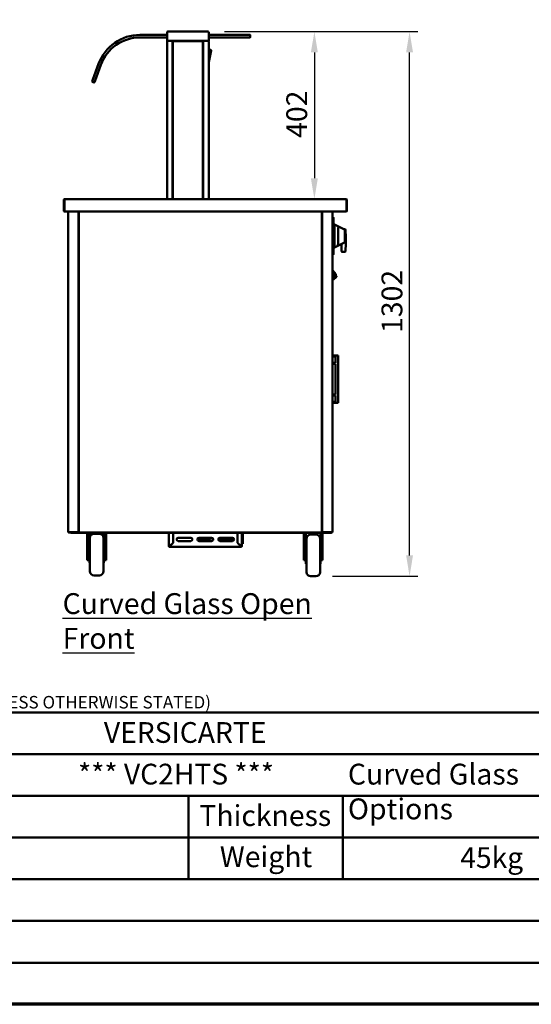
# Model space of a CAD drawing. Units: millimetres. Extents: x 65 to 5840, y 100 to 4100.
# Drawn here: x 1294 to 2523, y 100 to 2463 of the extents above; entities that cross this region are included whole.
import ezdxf
from ezdxf.enums import TextEntityAlignment as Align

# ---------------------------------------------------------------- set-up
doc = ezdxf.new("R2010")
doc.units = ezdxf.units.MM
doc.header["$LTSCALE"] = 20
for name, color, linetype, lineweight in [('Border (ISO)', 7, 'Continuous', 70), ('Dimension (ISO)', 7, 'Continuous', 25), ('Symbol (ISO)', 7, 'Continuous', 25), ('Title (ISO)', 7, 'Continuous', 50), ('Visible (ISO)', 7, 'Continuous', 50)]:
    doc.layers.add(name, color=color, linetype=linetype, lineweight=lineweight)
doc.styles.add('Note Text (ISO)', font='tahoma.ttf')
doc.styles.add('Text Style101', font='tahomabd.ttf')
doc.styles.add('Text Style102', font='tahomabd.ttf')
doc.styles.add('Text Style49', font='tahoma.ttf')
doc.dimstyles.new('Default (ISO)', dxfattribs={"dimscale": 20, "dimtxt": 2.5, "dimasz": 2.5, "dimexe": 1, "dimexo": 2, "dimgap": 0.762, "dimtad": 1, "dimtoh": 1, "dimdec": 1, "dimrnd": 1e-08, "dimzin": 0, "dimdsep": 46, "dimtxsty": 'Note Text (ISO)', "dimcen": 0.09, "dimdle": 10, "dimclrd": 256, "dimclre": 256, "dimclrt": 256, "dimadec": 1, "dimazin": 0, "dimtfac": 1.40208, "dimtmove": 0, "dimatfit": 3, "dimfxl": 1, "dimtolj": 1, "dimtzin": 0, "dimlwd": -1, "dimlwe": -1, "dimarcsym": 0})

# ---------------------------------------------------------------- blocks, each defined once
blk = doc.blocks.new('Borders Default Border')
at = {"layer": 'Border (ISO)', "flags": 128}
blk.add_lwpolyline([(5, 5), (5, 205), (292, 205), (292, 5), (5, 5)], dxfattribs=at)
blk = doc.blocks.new('Title Blocks Moffat2018')
at = {"layer": 'Title (ISO)'}
for p, q in [((113.3, 117.13), (318.3, 117.13)), ((113.3, 112.13), (258.3, 112.13)), ((117.05, 107.13), (248.3, 107.13)), ((193.3, 107.13), (193.3, 97.13)), ((211.84, 97.13), (211.84, 107.13)), ((113.3, 102.13), (318.3, 102.13)), ((113.3, 97.13), (258.3, 97.13)), ((113.3, 92.13), (258.3, 92.13)), ((113.3, 87.13), (318.3, 87.13)), ((113.3, 82.13), (318.3, 82.13))]:
    blk.add_line(p, q, dxfattribs=at)
at = {"layer": 'Title (ISO)', "attachment_point": 2, "style": 'Note Text (ISO)'}
for s, insert, char_height, width in [('\\fTahoma|b0|i0;\\H1.5000;ALL SHEET METAL DIMENSIONS ARE I/S (INSIDE SIZES) (UNLESS OTHERWISE STATED)', (155.41, 119.13), 1.5, 200), ('\\fTahoma|b0|i0;Thickness', (202.51, 106.03), 2.5, 31.6617), ('\\fTahoma|b0|i0;Weight', (202.6, 101.09), 2.5, 31.6617), ('\\fTahoma|b0|i0;\\H2.4855;45kg', (229.71, 100.98), 2.4855, 20.0252)]:
    blk.add_mtext(s, dxfattribs=dict(at, insert=insert, char_height=char_height, width=width))
at = {"layer": 'Title (ISO)'}
for tag, p, height, style in [('PROJECT_001', (183.13, 113.5), 2.49, 'Text Style49'), ('Product_No_001', (284.66, 113.7), 2.49, 'Text Style49'), ('TITLE_001', (180.02, 108.51), 2.49, 'Text Style49'), ('REVISION_NUMBER_001', (388.82, 89.63), 5, 'Text Style102'), ('CREATION_DATE_001', (350.56, 88.61), 2.49, 'Text Style49'), ('Sheet_Size_001', (393.06, 83.39), 2.5, 'Text Style101')]:
    blk.add_attdef(tag, p, '', height=height, dxfattribs=dict(at, style=style))
at = {"layer": 'Title (ISO)', "style": 'Text Style49'}
for tag, p in [('SMStyle', (165.89, 106.04)), ('Thickness', (230.11, 106.04)), ('Legacy', (165.89, 101.04)), ('Quote', (288.25, 100.87))]:
    blk.add_attdef(tag, text='', height=2.49, dxfattribs=at).set_placement(p, align=Align.TOP_CENTER)
for tag, p, rotation in [('SO_001', (279.72, 93.33), 359.9934), ('Initial_View_Scale_001', (344.21, 83.39), 0.0058)]:
    blk.add_attdef(tag, p, '', height=2.49, rotation=rotation, dxfattribs=at)
blk = doc.blocks.new('*D14')
at = {"layer": 'Defpoints', "color": 0, "transparency": 16777216}
for p in [(1746.3, 2434.1), (2002.2, 2032.1), (2078, 2032.1)]:
    blk.add_point(p, dxfattribs=at)
at = {"layer": 'Dimension (ISO)', "transparency": 16777216}
for p, q in [((1786.3, 2434.1), (2022.2, 2434.1)), ((2002.2, 2384.1), (2002.2, 2082.1))]:
    blk.add_line(p, q, dxfattribs=at)
for points in [[(1993.8, 2384.1), (2010.5, 2384.1), (2002.2, 2434.1)], [(1993.8, 2082.1), (2010.5, 2082.1), (2002.2, 2032.1)]]:
    blk.add_solid(points, dxfattribs=at)
at = {"layer": 'Dimension (ISO)', "transparency": 16777216, "insert": (1934.8, 2179), "char_height": 50, "attachment_point": 1, "rotation": 90, "style": 'Note Text (ISO)'}
blk.add_mtext('\\A1;402', dxfattribs=at)
blk = doc.blocks.new('*D15')
at = {"layer": 'Defpoints', "color": 0, "transparency": 16777216}
for p in [(1746.3, 2434.1), (2230.8, 2434.1), (2005.7, 1127.2)]:
    blk.add_point(p, dxfattribs=at)
at = {"layer": 'Dimension (ISO)', "transparency": 16777216}
for p, q in [((1786.3, 2434.1), (2250.8, 2434.1)), ((2230.8, 1177.2), (2230.8, 2384.1)), ((2045.7, 1127.2), (2250.8, 1127.2))]:
    blk.add_line(p, q, dxfattribs=at)
for points in [[(2222.5, 2384.1), (2239.1, 2384.1), (2230.8, 2434.1)], [(2222.5, 1177.2), (2239.1, 1177.2), (2230.8, 1127.2)]]:
    blk.add_solid(points, dxfattribs=at)
at = {"layer": 'Dimension (ISO)', "transparency": 16777216, "insert": (2163.5, 1710.9), "char_height": 50, "attachment_point": 1, "rotation": 90, "style": 'Note Text (ISO)'}
blk.add_mtext('\\A1;1302', dxfattribs=at)

msp = doc.modelspace()

# ---------------------------------------------------------------- linework, layer by layer
at = {"layer": 'Visible (ISO)'}
for p, q in [((1650.3, 2434.1), (1653.3, 2434.1)), ((1743.3, 2434.1), (1653.3, 2434.1)), ((1743.3, 2434.1), (1746.3, 2434.1)), ((1648.3, 2426.1), (1583.3, 2426.1)), ((1583.3, 2420.1), (1648.3, 2420.1)), ((1648.3, 2432.1), (1648.3, 2412.1)), ((1653.3, 2412.1), (1648.3, 2412.1)), ((1648.3, 2410.4), (1648.3, 2032.1)), ((1648.3, 2410.4), (1650, 2410.4)), ((1650, 2411.4), (1650, 2412.1)), ((1650, 2411.4), (1650.1, 2411.4)), ((1653.3, 2412.1), (1743.3, 2412.1)), ((1660.9, 2411.4), (1660.9, 2412.1)), ((1660.9, 2411.4), (1677.3, 2411.4)), ((1661, 2411.3), (1661.7, 2411.3)), ((1661.7, 2411.3), (1661.7, 2032.1)), ((1662.2, 2032.9), (1662.2, 2410.2)), ((1662.9, 2410.2), (1662.2, 2410.2)), ((1663, 2410.9), (1733.7, 2410.9)), ((1663, 2410.2), (1663, 2410.9)), ((1682.3, 2411.4), (1677.3, 2411.4)), ((1682.3, 2411.4), (1687.3, 2411.4)), ((1709.3, 2411.4), (1687.3, 2411.4)), ((1709.3, 2411.4), (1714.3, 2411.4)), ((1719.3, 2411.4), (1714.3, 2411.4)), ((1719.3, 2411.4), (1735.8, 2411.4)), ((1733.7, 2410.2), (1733.7, 2410.9)), ((1733.7, 2410.2), (1734.4, 2410.2)), ((1734.4, 2410.2), (1734.4, 2032.9)), ((1734.9, 2411.3), (1734.9, 2032.1)), ((1734.9, 2411.3), (1735.6, 2411.3)), ((1735.8, 2411.4), (1735.8, 2412.1)), ((1748.3, 2412.1), (1743.3, 2412.1)), ((1746.6, 2411.4), (1746.6, 2412.1)), ((1746.6, 2411.4), (1746.6, 2411.4)), ((1746.6, 2410.4), (1748.3, 2410.4)), ((1748.3, 2412.1), (1748.3, 2432.1)), ((1843.3, 2426.1), (1748.3, 2426.1)), ((1748.3, 2420.1), (1843.3, 2420.1)), ((1748.3, 2032.1), (1748.3, 2410.4)), ((1843.3, 2426.1), (1847.8, 2426.1)), ((1847.8, 2420.1), (1843.3, 2420.1)), ((1848.3, 2420.6), (1848.3, 2425.6)), ((1748.5, 2393), (1748.3, 2393)), ((1749.5, 2363), (1749.5, 2392)), ((1749.5, 2390), (1753.3, 2390)), ((1749.5, 2365), (1754.3, 2388.8)), ((1483.7, 2356.4), (1470, 2318.8)), ((1475.7, 2316.8), (1489.4, 2354.3)), ((1734.9, 2362.5), (1734.4, 2362.5)), ((1748.5, 2362), (1748.3, 2362)), ((1468.5, 2314.6), (1470, 2318.8)), ((1475.7, 2316.8), (1474.1, 2312.5)), ((1468.8, 2313.9), (1473.5, 2312.2)), ((1662.2, 2311.3), (1661.7, 2311.3)), ((1734.4, 2311.3), (1734.9, 2311.3)), ((1402.6, 2032.1), (1402.7, 2032.1)), ((1402.6, 2032.1), (1402.6, 2032.1)), ((1402.7, 2032.1), (2078, 2032.1)), ((1662.9, 2032.9), (1662.2, 2032.9)), ((1663, 2032.8), (1663, 2032.1)), ((1733.7, 2032.9), (1734.4, 2032.9)), ((1733.7, 2032.8), (1733.7, 2032.1)), ((2078, 2032.1), (2078.2, 2032.1)), ((2078.2, 2032.1), (2078.2, 2032.1)), ((1400.4, 2029.9), (1400.4, 2004.3)), ((1401.6, 2029.9), (1401.6, 2004.3)), ((1401.7, 2002.1), (1401.7, 2029.9)), ((2079, 2029.9), (2079, 2002.1)), ((2079.2, 2029.9), (2079.2, 2004.3)), ((2080.4, 2004.3), (2080.4, 2029.9)), ((2079, 2002.1), (1401.7, 2002.1)), ((1410.9, 1233.3), (1410.9, 2002.1)), ((1435.9, 2002.1), (1435.9, 1233.3)), ((1436.1, 1233.3), (1436.1, 2002.1)), ((2019.8, 2002.1), (2019.8, 1233.3)), ((2020.9, 2002.1), (2020.9, 1233.3)), ((2045.9, 1233.3), (2045.9, 2002.1)), ((2045.9, 1988.9), (2047.2, 1988.9)), ((2047.2, 1988.9), (2047.2, 1979.9)), ((2047.2, 1987.9), (2048.2, 1987.9)), ((2048.2, 1987.9), (2048.2, 1979.9)), ((1435.9, 1968.1), (1436.1, 1968.1)), ((1436.1, 1968.1), (1435.9, 1968.1)), ((2019.8, 1968.1), (2019.9, 1968.1)), ((2020.9, 1968.1), (2019.8, 1968.1)), ((2019.9, 1968.1), (2020.9, 1968.1)), ((2047.2, 1907), (2047.2, 1979.9)), ((2048.2, 1979.9), (2048.2, 1907)), ((2050.2, 1970.9), (2050.2, 1915.9)), ((2074.6, 1959.2), (2050.2, 1970.9)), ((2059.2, 1963.1), (2059.2, 1923.8)), ((2049.2, 1958.8), (2048.2, 1958.8)), ((2048.2, 1946.4), (2050.2, 1946.4)), ((2048.2, 1940.4), (2050.2, 1940.4)), ((2074.9, 1960.2), (2072.7, 1960.1)), ((2075.2, 1958.3), (2075.2, 1956.5)), ((2075.2, 1930.4), (2075.2, 1956.5)), ((2077.9, 1940.3), (2075.9, 1940.3)), ((2077.9, 1940.3), (2077, 1958.3)), ((2077.9, 1925.3), (2077.9, 1940.3)), ((2049.2, 1927.8), (2048.2, 1927.8)), ((2048.2, 1925.3), (2050.2, 1925.3)), ((2074.6, 1927.7), (2050.2, 1915.9)), ((2067.6, 1920.1), (2067, 1907.8)), ((2075.2, 1930.4), (2075.2, 1928.6)), ((2077.9, 1925.3), (2075.9, 1925.4)), ((2077, 1907.3), (2077.9, 1925.3)), ((2045.9, 1898), (2047.2, 1898)), ((2047.2, 1907), (2047.2, 1898)), ((2047.2, 1899), (2048.2, 1899)), ((2048.2, 1907), (2048.2, 1899)), ((2068.9, 1905.7), (2074.9, 1905.4)), ((2045.9, 1860.5), (2046.2, 1860.7)), ((2050.2, 1849.1), (2045.9, 1854.2)), ((2045.9, 1853.4), (2049.8, 1848.8)), ((2045.9, 1842.4), (2053.8, 1849)), ((2045.9, 1837.3), (2053.1, 1843.3)), ((2046.2, 1860.7), (2053.5, 1851.9)), ((2049.8, 1848.8), (2050.2, 1849.1)), ((2053.8, 1849), (2053.7, 1850.6)), ((2053.8, 1849), (2054.7, 1847.9)), ((2052.6, 1657.1), (2045.9, 1657.1)), ((2052.6, 1654.4), (2045.9, 1654.4)), ((2054, 1657.1), (2052.6, 1657.1)), ((2052.7, 1654.4), (2052.6, 1654.4)), ((2052.7, 1639.4), (2052.7, 1654.4)), ((2054, 1657.1), (2057.7, 1657.1)), ((2059.7, 1657.1), (2057.7, 1657.1)), ((2059.7, 1657.1), (2059.7, 1543.1)), ((2052.6, 1639.4), (2045.9, 1639.4)), ((2052.6, 1637.1), (2045.9, 1637.1)), ((2052.7, 1639.4), (2052.6, 1639.4)), ((2052.7, 1637.1), (2052.6, 1637.1)), ((2052.7, 1563.1), (2052.7, 1637.1)), ((2052.6, 1563.1), (2045.9, 1563.1)), ((2052.6, 1560.9), (2045.9, 1560.9)), ((2052.7, 1563.1), (2052.6, 1563.1)), ((2052.7, 1560.9), (2052.6, 1560.9)), ((2052.7, 1545.9), (2052.7, 1560.9)), ((2052.6, 1545.9), (2045.9, 1545.9)), ((2052.6, 1543.1), (2045.9, 1543.1)), ((2052.7, 1545.9), (2052.6, 1545.9)), ((2054, 1543.1), (2052.6, 1543.1)), ((2054, 1543.1), (2057.7, 1543.1)), ((2059.7, 1543.1), (2057.7, 1543.1)), ((1410.9, 1233.3), (1412.6, 1233.3)), ((1411.7, 1233.1), (1414.7, 1233.1)), ((1411.7, 1233.1), (1411.7, 1232.4)), ((1414.7, 1232.4), (1411.7, 1232.4)), ((1434.2, 1233.3), (1412.6, 1233.3)), ((1414.7, 1233.1), (1435.7, 1233.1)), ((1414.7, 1232.4), (1429.2, 1232.4)), ((1417.2, 1232.4), (1417.2, 1231.2)), ((1422.2, 1231.2), (1417.2, 1231.2)), ((1422.2, 1231.2), (1426.9, 1231.2)), ((1429.2, 1232.4), (1434.2, 1232.4)), ((1429.2, 1232.4), (1429.2, 1231.2)), ((1434.2, 1231.2), (1429.2, 1231.2)), ((1434.2, 1233.3), (1435.9, 1233.3)), ((1434.2, 1232.4), (1437, 1232.4)), ((1434.2, 1231.2), (2038, 1231.2)), ((1435.7, 1233.3), (1435.7, 1232.4)), ((1435.7, 1232.4), (1435.7, 1233.1)), ((1435.7, 1233.1), (1435.7, 1233.1)), ((1436.1, 1233.3), (1435.9, 1233.3)), ((1436.8, 1233.3), (1436.1, 1233.3)), ((1436.9, 1233.3), (1436.8, 1233.3)), ((1437.3, 1233.3), (1436.9, 1233.3)), ((1437, 1233.1), (1437, 1232.4)), ((2019, 1232.4), (1437, 1232.4)), ((1456.7, 1231.2), (1456.7, 1171.3)), ((1461.7, 1231.2), (1461.7, 1183.5)), ((1485.7, 1229.2), (1473.2, 1229.2)), ((1496.7, 1183.5), (1496.7, 1231.2)), ((1501.7, 1231.2), (1501.7, 1171.3)), ((1652.7, 1199.6), (1652.7, 1231.2)), ((1662.7, 1231.2), (1662.7, 1207.6)), ((1662.8, 1231.2), (1662.8, 1207.4)), ((1817.5, 1207.4), (1817.5, 1231.2)), ((1817.5, 1230.6), (1817.7, 1230.6)), ((1817.7, 1207.6), (1817.7, 1231.2)), ((1827.7, 1231.2), (1827.7, 1199.6)), ((1830.7, 1231.2), (1830.7, 1230.6)), ((1830.7, 1206.6), (1830.7, 1230.6)), ((1976.7, 1231.2), (1976.7, 1171.3)), ((1981.7, 1231.2), (1981.7, 1181.5)), ((2016.7, 1181.5), (2016.7, 1231.2)), ((2018.7, 1233.3), (2019.1, 1233.3)), ((2019, 1233.1), (2019, 1232.4)), ((2019, 1232.4), (2038, 1232.4)), ((2019.1, 1233.3), (2019.8, 1233.3)), ((2019.8, 1233.3), (2019.9, 1233.3)), ((2019.9, 1233.3), (2020.9, 1233.3)), ((2022.6, 1233.3), (2020.9, 1233.3)), ((2021, 1233.3), (2021, 1232.4)), ((2021, 1232.4), (2021, 1233.1)), ((2021, 1233.1), (2021, 1233.1)), ((2042, 1233.1), (2021, 1233.1)), ((2021.7, 1231.2), (2021.7, 1171.3)), ((2022.6, 1233.3), (2044.2, 1233.3)), ((2038, 1232.4), (2043, 1232.4)), ((2043, 1231.2), (2038, 1231.2)), ((2045, 1233.1), (2042, 1233.1)), ((2043, 1231.2), (2043, 1232.4)), ((2043, 1232.4), (2045, 1232.4)), ((2045.9, 1233.3), (2044.2, 1233.3)), ((2045, 1233.1), (2045, 1232.4)), ((1463.2, 1139.2), (1463.2, 1219.2)), ((1495.7, 1219.2), (1495.7, 1139.2)), ((1662.7, 1207.6), (1654.9, 1199.8)), ((1655, 1199.6), (1662.8, 1207.4)), ((1675.2, 1219.6), (1705.2, 1219.6)), ((1705.2, 1211.6), (1675.2, 1211.6)), ((1725.2, 1219.6), (1755.2, 1219.6)), ((1755.2, 1211.6), (1725.2, 1211.6)), ((1726.7, 1213.5), (1726.7, 1215.4)), ((1727.7, 1213), (1726.7, 1213.5)), ((1726.7, 1213.5), (1728.8, 1213.5)), ((1750.8, 1213), (1727.7, 1213)), ((1728.9, 1214), (1738.1, 1214)), ((1733.3, 1218.9), (1729.2, 1218.9)), ((1729.9, 1218.9), (1729.9, 1214)), ((1730, 1219.6), (1730, 1219.6)), ((1731, 1219.6), (1730, 1219.6)), ((1731, 1219.6), (1731, 1219.6)), ((1733.6, 1219.6), (1731, 1219.6)), ((1736.3, 1214), (1736.3, 1215.8)), ((1739.7, 1213.5), (1739.7, 1219.6)), ((1739.7, 1213.5), (1750.4, 1213.5)), ((1750, 1214.6), (1750, 1219.6)), ((1757.8, 1212.6), (1751.8, 1212.6)), ((1771.2, 1214.9), (1780.9, 1214.9)), ((1779.5, 1212.6), (1772.5, 1212.6)), ((1775.2, 1219.6), (1805.2, 1219.6)), ((1805.2, 1211.6), (1775.2, 1211.6)), ((1779.5, 1212.6), (1780.3, 1212.6)), ((1780.3, 1212.6), (1794.7, 1212.6)), ((1780.9, 1214.9), (1780.9, 1219.6)), ((1788.9, 1214.9), (1780.9, 1214.9)), ((1781.2, 1214.9), (1781.2, 1214.6)), ((1781.9, 1216.9), (1781.9, 1219.6)), ((1781.9, 1219.3), (1787.1, 1219.3)), ((1788.9, 1216.9), (1781.9, 1216.9)), ((1782, 1219.3), (1782, 1216.9)), ((1782, 1214.9), (1782, 1214.6)), ((1787.3, 1219.6), (1787.1, 1219.3)), ((1787.1, 1219.3), (1787.4, 1219.3)), ((1787.4, 1219.3), (1787.7, 1219.6)), ((1788.9, 1214.9), (1788.9, 1216.9)), ((1795.5, 1212.6), (1794.7, 1212.6)), ((1796.4, 1214.6), (1796.4, 1219.6)), ((1797.2, 1214.6), (1797.2, 1219.6)), ((1798.7, 1214.6), (1798.7, 1213.6)), ((1805.7, 1215.1), (1799.2, 1215.1)), ((1805.7, 1213.1), (1799.2, 1213.1)), ((1805.7, 1211.7), (1805.7, 1219.6)), ((1817.5, 1207.4), (1825.3, 1199.6)), ((1825.5, 1199.8), (1817.7, 1207.6)), ((1818.3, 1206.6), (1818.6, 1206.6)), ((1830.7, 1206.6), (1830.7, 1204.6)), ((1983.2, 1218.2), (1981.7, 1218.2)), ((1983.2, 1215.3), (1981.7, 1216)), ((1983.2, 1137.2), (1983.2, 1217.2)), ((2005.7, 1227.2), (1993.2, 1227.2)), ((2016.7, 1218.2), (2015.6, 1218.2)), ((2015.7, 1217.2), (2015.7, 1137.2)), ((2016.7, 1216), (2015.7, 1215.5)), ((1461.7, 1199.2), (1463.2, 1199.2)), ((1461.7, 1183.5), (1461.7, 1159.2)), ((1496.7, 1199.2), (1495.7, 1199.2)), ((1496.7, 1159.2), (1496.7, 1183.5)), ((1653.9, 1199.6), (1652.7, 1199.6)), ((1654.9, 1197.4), (1654.9, 1198.6)), ((1825.5, 1197.4), (1654.9, 1197.4)), ((1825.5, 1198.6), (1825.5, 1197.4)), ((1827.7, 1199.6), (1826.5, 1199.6)), ((1827.7, 1204.6), (1830.7, 1204.6)), ((1827.7, 1204.6), (1827.7, 1204.4)), ((1827.7, 1202.4), (1827.7, 1204.4)), ((1827.7, 1202.4), (1827.7, 1202.4)), ((1981.7, 1197.2), (1983.2, 1197.2)), ((1981.7, 1181.5), (1981.7, 1157.2)), ((2016.7, 1197.2), (2015.7, 1197.2)), ((2016.7, 1157.2), (2016.7, 1181.5)), ((1456.7, 1165.6), (1456.7, 1171.3)), ((1456.7, 1165.6), (1461.7, 1165.6)), ((1461.7, 1159.2), (1463.2, 1159.2)), ((1496.7, 1159.2), (1495.7, 1159.2)), ((1501.7, 1165.6), (1496.7, 1165.6)), ((1501.7, 1171.3), (1501.7, 1165.6)), ((1976.7, 1165.6), (1976.7, 1171.3)), ((1976.7, 1165.6), (1981.7, 1165.6)), ((2021.7, 1165.6), (2016.7, 1165.6)), ((2021.7, 1171.3), (2021.7, 1165.6)), ((1981.7, 1157.2), (1983.2, 1157.2)), ((2016.7, 1157.2), (2015.7, 1157.2)), ((1485.7, 1129.2), (1473.2, 1129.2)), ((2005.7, 1127.2), (1993.2, 1127.2))]:
    msp.add_line(p, q, dxfattribs=at)
for centre, radius, start, end in [((1650.3, 2432.1), 2, 90, 180), ((1746.3, 2432.1), 2, 0, 90), ((1583.3, 2320.1), 106, 90, 160), ((1583.3, 2320.1), 100, 90, 160), ((1847.8, 2425.6), 0.5, 0, 90), ((1847.8, 2420.6), 0.5, 270, 0), ((1748.5, 2392), 1, 0, 90), ((1753.3, 2389), 1, 78.6901, 90), ((1753.3, 2389), 1, 348.6901, 78.6901), ((1661.3, 2364.6), 2.5, 68.8998, 80.7931), ((1735.3, 2364.6), 2.5, 99.2069, 111.1002), ((1748.5, 2363), 1, 270, 0), ((1661.3, 2364.6), 2.5, 279.2069, 291.1002), ((1735.3, 2364.6), 2.5, 248.8998, 260.7931), ((1469, 2314.4), 0.5, 160, 250), ((1473.7, 2312.7), 0.5, 250, 340), ((1402.6, 2029.9), 1, 145.5912, 180), ((2078.2, 2029.9), 1, 0, 34.4088), ((1402.6, 2004.3), 2.2, 180, 247.0291), ((1402.6, 2004.3), 1, 180, 210.8426), ((2012.9, 1984.4), 12.5, 50.2082, 56.2204), ((2078.2, 2004.3), 2.2, 292.9709, 0), ((2078.2, 2004.3), 1, 329.1574, 0), ((2049.2, 1957.8), 1, 0, 90), ((2074.2, 1958.3), 1, 0, 64.359), ((2075, 1958.2), 2, 2.8624, 92.8624), ((2049.2, 1928.8), 1, 270, 0), ((2062.6, 1920.3), 5, 357.1376, 42.0528), ((2074.2, 1928.6), 1, 295.641, 0), ((2069, 1907.7), 2, 177.1376, 267.1376), ((2075, 1907.4), 2, 267.1376, 357.1376), ((2048.6, 1848.6), 6.9, 310, 336.7437), ((2053.1, 1846.6), 2, 336.7437, 40), ((1426.9, 1233.4), 2.2, 270, 332.9643), ((1473.2, 1219.2), 10, 90, 180), ((1485.7, 1219.2), 10, 0, 90), ((1675.2, 1215.6), 4, 90, 270), ((1705.2, 1215.6), 4, 270, 90), ((1725.2, 1215.6), 4, 90, 270), ((1755.2, 1215.6), 4, 270, 90), ((1775.2, 1215.6), 4, 90, 270), ((1799.2, 1214.6), 0.5, 90, 180), ((1799.2, 1213.6), 0.5, 180, 270), ((1805.2, 1215.6), 4, 270, 90), ((1993.2, 1217.2), 10, 90, 180), ((2005.7, 1217.2), 10, 0, 90), ((1654.9, 1199.6), 2.2, 180, 270), ((1654.9, 1199.6), 1, 180, 270), ((1825.5, 1199.6), 1, 270, 0), ((1825.5, 1199.6), 2.2, 270, 0), ((1473.2, 1139.2), 10, 180, 270), ((1485.7, 1139.2), 10, 270, 0), ((1993.2, 1137.2), 10, 180, 270), ((2005.7, 1137.2), 10, 270, 0)]:
    msp.add_arc(centre, radius, start, end, dxfattribs=at)
for centre, major_axis, start_param, end_param in [((1751.8, 1214.6), (0, -2), 4.712389, 6.283185), ((1779.5, 1214.6), (0, -2), 0, 1.570796), ((1780.3, 1214.6), (0, -2), 0, 1.570796), ((1786.7, 1225.8), (0, -10), 0.257298, 0.90841), ((1794.4, 1216.3), (0, 1.5), 0.302909, 2.838684), ((1794.7, 1214.6), (0, -2), 0, 1.570796), ((1795.5, 1214.6), (0, -2), 0, 1.570796)]:
    msp.add_ellipse(centre, major_axis=major_axis, ratio=0.866025, start_param=start_param, end_param=end_param, dxfattribs=at)
msp.add_ellipse((1793.6, 1216.3), major_axis=(0, -1.5), ratio=0.866025, dxfattribs=at)
for points in [[(1648.7, 2411.4), (1648.4, 2411.2), (1648.3, 2410.8), (1648.3, 2410.4)], [(1650, 2412.1), (1649.5, 2412.1), (1649, 2411.9), (1648.7, 2411.4)], [(1660.9, 2412.1), (1660.8, 2412.1), (1660.7, 2412.1), (1660.6, 2411.9)], [(1661.7, 2411.3), (1661.7, 2411.2), (1661.7, 2411.1), (1661.5, 2411)], [(1734.9, 2411.3), (1734.9, 2411.2), (1735, 2411.1), (1735.1, 2411)], [(1748, 2411.4), (1747.7, 2411.9), (1747.2, 2412.1), (1746.6, 2412.1)], [(1748.3, 2410.4), (1748.3, 2410.8), (1748.2, 2411.2), (1748, 2411.4)]]:
    msp.add_open_spline(points, degree=3, dxfattribs=at)
for points, knots in [([(1649, 2410.4), (1649, 2410.9), (1649.4, 2411.3), (1649.8, 2411.4), (1649.9, 2411.4), (1650, 2411.4), (1650, 2411.4)], [0, 0, 0, 0, 1.350716, 1.350716, 1.350716, 1.570796, 1.570796, 1.570796, 1.570796]), ([(1650, 2410.4), (1650, 2411.1), (1650.1, 2411.8), (1650.1, 2412), (1650.1, 2412.1), (1650.1, 2412.1), (1650.1, 2412.1)], [0, 0, 0, 0, 1.18291, 1.18291, 1.18291, 1.570796, 1.570796, 1.570796, 1.570796]), ([(1660.6, 2411.9), (1660.5, 2411.8), (1660.4, 2411.4), (1660.2, 2411.1), (1660.2, 2410.9), (1660.1, 2410.7), (1660, 2410.4)], [-0.684123, -0.684123, -0.684123, -0.684123, -0.2469362, -0.2469362, -0.2469362, 0, 0, 0, 0]), ([(1660, 2410.4), (1660.3, 2410.9), (1660.5, 2411.3), (1660.8, 2411.4), (1660.8, 2411.4), (1660.8, 2411.4), (1660.9, 2411.4)], [0, 0, 0, 0, 0.859892, 0.859892, 0.859892, 1, 1, 1, 1]), ([(1660, 2410.4), (1660.5, 2410.7), (1660.9, 2410.9), (1661, 2411.2), (1661, 2411.2), (1661, 2411.3), (1661, 2411.3)], [0, 0, 0, 0, 0.859892, 0.859892, 0.859892, 1, 1, 1, 1]), ([(1661.5, 2411), (1661.3, 2410.9), (1661, 2410.8), (1660.7, 2410.7), (1660.5, 2410.6), (1660.2, 2410.5), (1660, 2410.4)], [-0.684123, -0.684123, -0.684123, -0.684123, -0.2469362, -0.2469362, -0.2469362, 0, 0, 0, 0]), ([(1662.2, 2410.2), (1662.2, 2409.9), (1662.7, 2409.7), (1663.3, 2409.5), (1663.5, 2409.4), (1663.7, 2409.3), (1663.9, 2409.2)], [0, 0, 0, 0, 1.18291, 1.18291, 1.18291, 1.570796, 1.570796, 1.570796, 1.570796]), ([(1663.9, 2409.2), (1663.5, 2409.5), (1663.1, 2409.8), (1663, 2410), (1662.9, 2410.1), (1662.9, 2410.1), (1662.9, 2410.2)], [0, 0, 0, 0, 1.350716, 1.350716, 1.350716, 1.570796, 1.570796, 1.570796, 1.570796]), ([(1663.9, 2409.2), (1663.7, 2409.9), (1663.5, 2410.6), (1663.2, 2410.8), (1663.2, 2410.9), (1663.1, 2410.9), (1663, 2410.9)], [0, 0, 0, 0, 1.18291, 1.18291, 1.18291, 1.570796, 1.570796, 1.570796, 1.570796]), ([(1663.9, 2409.2), (1663.7, 2409.7), (1663.4, 2410.1), (1663.1, 2410.2), (1663.1, 2410.2), (1663, 2410.2), (1663, 2410.2)], [0, 0, 0, 0, 1.350716, 1.350716, 1.350716, 1.570796, 1.570796, 1.570796, 1.570796]), ([(1733.7, 2410.9), (1733.4, 2410.9), (1733.2, 2410.5), (1733, 2409.9), (1732.9, 2409.7), (1732.8, 2409.5), (1732.7, 2409.2)], [0, 0, 0, 0, 1.18291, 1.18291, 1.18291, 1.570796, 1.570796, 1.570796, 1.570796]), ([(1732.7, 2409.2), (1733.4, 2409.5), (1734, 2409.7), (1734.3, 2409.9), (1734.4, 2410), (1734.4, 2410.1), (1734.4, 2410.2)], [0, 0, 0, 0, 1.18291, 1.18291, 1.18291, 1.570796, 1.570796, 1.570796, 1.570796]), ([(1732.7, 2409.2), (1733.2, 2409.5), (1733.6, 2409.8), (1733.7, 2410), (1733.7, 2410.1), (1733.7, 2410.1), (1733.7, 2410.2)], [0, 0, 0, 0, 1.350716, 1.350716, 1.350716, 1.570796, 1.570796, 1.570796, 1.570796]), ([(1732.7, 2409.2), (1733, 2409.7), (1733.3, 2410.1), (1733.5, 2410.2), (1733.6, 2410.2), (1733.6, 2410.2), (1733.7, 2410.2)], [0, 0, 0, 0, 1.350716, 1.350716, 1.350716, 1.570796, 1.570796, 1.570796, 1.570796]), ([(1735.1, 2411), (1735.3, 2410.9), (1735.6, 2410.8), (1736, 2410.7), (1736.2, 2410.6), (1736.4, 2410.5), (1736.6, 2410.4)], [-0.684123, -0.684123, -0.684123, -0.684123, -0.2469362, -0.2469362, -0.2469362, 0, 0, 0, 0]), ([(1736.6, 2410.4), (1736.2, 2410.7), (1735.8, 2410.9), (1735.7, 2411.2), (1735.6, 2411.2), (1735.6, 2411.3), (1735.6, 2411.3)], [0, 0, 0, 0, 0.859892, 0.859892, 0.859892, 1, 1, 1, 1]), ([(1735.8, 2412.1), (1736, 2412.1), (1736.2, 2411.7), (1736.4, 2411.1), (1736.5, 2410.9), (1736.6, 2410.7), (1736.6, 2410.4)], [-1, -1, -1, -1, -0.246936, -0.246936, -0.246936, 0, 0, 0, 0]), ([(1736.6, 2410.4), (1736.4, 2410.9), (1736.1, 2411.3), (1735.9, 2411.4), (1735.9, 2411.4), (1735.8, 2411.4), (1735.8, 2411.4)], [0, 0, 0, 0, 0.859892, 0.859892, 0.859892, 1, 1, 1, 1]), ([(1746.6, 2412.1), (1746.6, 2412.1), (1746.6, 2411.7), (1746.6, 2411.1), (1746.6, 2410.9), (1746.6, 2410.7), (1746.6, 2410.4)], [0, 0, 0, 0, 1.18291, 1.18291, 1.18291, 1.570796, 1.570796, 1.570796, 1.570796]), ([(1747.6, 2410.4), (1747.6, 2410.9), (1747.3, 2411.3), (1746.8, 2411.4), (1746.8, 2411.4), (1746.7, 2411.4), (1746.6, 2411.4)], [0, 0, 0, 0, 1.350716, 1.350716, 1.350716, 1.570796, 1.570796, 1.570796, 1.570796]), ([(1402.6, 2032.1), (1401.8, 2032.1), (1401, 2031.7), (1400.6, 2031), (1400.5, 2030.6), (1400.4, 2030.3), (1400.4, 2029.9)], [1.570796, 1.570796, 1.570796, 1.570796, 2.666319, 2.666319, 2.666319, 3.141593, 3.141593, 3.141593, 3.141593]), ([(1401.7, 2029.9), (1401.7, 2030.7), (1401.9, 2031.5), (1402.3, 2031.9), (1402.4, 2032.1), (1402.6, 2032.1), (1402.7, 2032.1)], [-3.141593, -3.141593, -3.141593, -3.141593, -2.04607, -2.04607, -2.04607, -1.570796, -1.570796, -1.570796, -1.570796]), ([(1663.9, 2033.8), (1663.3, 2033.6), (1662.6, 2033.4), (1662.4, 2033.1), (1662.3, 2033.1), (1662.2, 2033), (1662.2, 2032.9)], [0, 0, 0, 0, 1.18291, 1.18291, 1.18291, 1.570796, 1.570796, 1.570796, 1.570796]), ([(1663.9, 2033.8), (1663.5, 2033.6), (1663.1, 2033.3), (1663, 2033), (1662.9, 2033), (1662.9, 2033), (1662.9, 2032.9)], [0, 0, 0, 0, 1.350716, 1.350716, 1.350716, 1.570796, 1.570796, 1.570796, 1.570796]), ([(1663, 2032.1), (1663.2, 2032.1), (1663.5, 2032.6), (1663.7, 2033.2), (1663.8, 2033.4), (1663.9, 2033.6), (1663.9, 2033.8)], [0, 0, 0, 0, 1.18291, 1.18291, 1.18291, 1.570796, 1.570796, 1.570796, 1.570796]), ([(1663.9, 2033.8), (1663.7, 2033.4), (1663.4, 2033), (1663.1, 2032.9), (1663.1, 2032.9), (1663, 2032.8), (1663, 2032.8)], [0, 0, 0, 0, 1.350716, 1.350716, 1.350716, 1.570796, 1.570796, 1.570796, 1.570796]), ([(1732.7, 2033.8), (1733, 2033.2), (1733.2, 2032.5), (1733.4, 2032.3), (1733.5, 2032.2), (1733.6, 2032.1), (1733.7, 2032.1)], [0, 0, 0, 0, 1.18291, 1.18291, 1.18291, 1.570796, 1.570796, 1.570796, 1.570796]), ([(1732.7, 2033.8), (1733, 2033.4), (1733.3, 2033), (1733.5, 2032.9), (1733.6, 2032.9), (1733.6, 2032.8), (1733.7, 2032.8)], [0, 0, 0, 0, 1.350716, 1.350716, 1.350716, 1.570796, 1.570796, 1.570796, 1.570796]), ([(1734.4, 2032.9), (1734.4, 2033.1), (1734, 2033.4), (1733.4, 2033.6), (1733.2, 2033.7), (1732.9, 2033.8), (1732.7, 2033.8)], [0, 0, 0, 0, 1.18291, 1.18291, 1.18291, 1.570796, 1.570796, 1.570796, 1.570796]), ([(1732.7, 2033.8), (1733.2, 2033.6), (1733.6, 2033.3), (1733.7, 2033), (1733.7, 2033), (1733.7, 2033), (1733.7, 2032.9)], [0, 0, 0, 0, 1.350716, 1.350716, 1.350716, 1.570796, 1.570796, 1.570796, 1.570796]), ([(2078, 2032.1), (2078.4, 2032.1), (2078.8, 2031.7), (2078.9, 2031), (2079, 2030.6), (2079, 2030.3), (2079, 2029.9)], [1.570796, 1.570796, 1.570796, 1.570796, 2.666319, 2.666319, 2.666319, 3.141593, 3.141593, 3.141593, 3.141593]), ([(2080.4, 2029.9), (2080.4, 2030.7), (2079.9, 2031.5), (2079.2, 2031.9), (2078.9, 2032.1), (2078.5, 2032.1), (2078.2, 2032.1)], [-3.141593, -3.141593, -3.141593, -3.141593, -2.04607, -2.04607, -2.04607, -1.570796, -1.570796, -1.570796, -1.570796]), ([(2058.6, 1964.3), (2058.6, 1964.3), (2058.6, 1964.3), (2058.7, 1964.2), (2058.8, 1964.2), (2058.9, 1964), (2059, 1963.9), (2059.1, 1963.6), (2059.1, 1963.5), (2059.2, 1963.2), (2059.2, 1963.2), (2059.2, 1963.1)], [-0.1918092, -0.1918092, -0.1918092, -0.1918092, -0.1911824, -0.1911824, -0.153286, -0.153286, -0.1166624, -0.1166624, -0.0700321, -0.0700321, -0.0471877, -0.0471877, -0.0471877, -0.0471877]), ([(2059.2, 1923.8), (2059.2, 1923.6), (2059.2, 1923.5), (2059.1, 1923.2), (2059, 1923.1), (2058.8, 1922.8), (2058.7, 1922.7), (2058.6, 1922.6), (2058.6, 1922.6), (2058.6, 1922.5)], [-0.1525533, -0.1525533, -0.1525533, -0.1525533, -0.110052, -0.110052, -0.0538463, -0.0538463, 0, 0, 0.0006327, 0.0006327, 0.0006327, 0.0006327]), ([(1412, 1233.3), (1412, 1233.2), (1411.9, 1233.2), (1411.8, 1233.2), (1411.8, 1233.2), (1411.8, 1233.1), (1411.7, 1233.1)], [0.6573041, 0.6573041, 0.6573041, 0.6573041, 0.8598922, 0.8598922, 0.8598922, 1, 1, 1, 1]), ([(1437.8, 1234.1), (1437.2, 1233.9), (1436.5, 1233.7), (1436.3, 1233.5), (1436.2, 1233.4), (1436.1, 1233.4), (1436.1, 1233.3)], [0, 0, 0, 0, 1.18291, 1.18291, 1.18291, 1.570796, 1.570796, 1.570796, 1.570796]), ([(1437.8, 1234.1), (1437.4, 1233.9), (1437, 1233.7), (1436.9, 1233.4), (1436.8, 1233.4), (1436.8, 1233.3), (1436.8, 1233.3)], [0, 0, 0, 0, 1.350716, 1.350716, 1.350716, 1.570796, 1.570796, 1.570796, 1.570796]), ([(1437, 1232.4), (1437.2, 1232.4), (1437.4, 1232.9), (1437.6, 1233.5), (1437.7, 1233.7), (1437.8, 1233.9), (1437.8, 1234.1)], [0, 0, 0, 0, 1.18291, 1.18291, 1.18291, 1.570796, 1.570796, 1.570796, 1.570796]), ([(1437.8, 1234.1), (1437.6, 1233.7), (1437.3, 1233.3), (1437.1, 1233.2), (1437.1, 1233.2), (1437, 1233.1), (1437, 1233.1)], [0, 0, 0, 0, 1.350716, 1.350716, 1.350716, 1.570796, 1.570796, 1.570796, 1.570796]), ([(2018.1, 1234.1), (2018.3, 1233.5), (2018.6, 1232.8), (2018.8, 1232.6), (2018.8, 1232.5), (2018.9, 1232.4), (2019, 1232.4)], [0, 0, 0, 0, 1.18291, 1.18291, 1.18291, 1.570796, 1.570796, 1.570796, 1.570796]), ([(2018.1, 1234.1), (2018.4, 1233.7), (2018.6, 1233.3), (2018.9, 1233.2), (2018.9, 1233.2), (2018.9, 1233.1), (2019, 1233.1)], [0, 0, 0, 0, 1.350716, 1.350716, 1.350716, 1.570796, 1.570796, 1.570796, 1.570796]), ([(2019.8, 1233.3), (2019.8, 1233.5), (2019.4, 1233.7), (2018.8, 1233.9), (2018.6, 1234), (2018.3, 1234.1), (2018.1, 1234.1)], [0, 0, 0, 0, 1.18291, 1.18291, 1.18291, 1.570796, 1.570796, 1.570796, 1.570796]), ([(2018.1, 1234.1), (2018.6, 1233.9), (2019, 1233.7), (2019.1, 1233.4), (2019.1, 1233.4), (2019.1, 1233.3), (2019.1, 1233.3)], [0, 0, 0, 0, 1.350716, 1.350716, 1.350716, 1.570796, 1.570796, 1.570796, 1.570796]), ([(2044.7, 1233.3), (2044.8, 1233.2), (2044.9, 1233.2), (2044.9, 1233.2), (2045, 1233.2), (2045, 1233.1), (2045, 1233.1)], [0.6573041, 0.6573041, 0.6573041, 0.6573041, 0.8598922, 0.8598922, 0.8598922, 1, 1, 1, 1]), ([(1654.9, 1199.8), (1654.1, 1199.8), (1653.3, 1199.7), (1652.9, 1199.7), (1652.8, 1199.7), (1652.7, 1199.7), (1652.7, 1199.6)], [0, 0, 0, 0, 1.109068, 1.109068, 1.109068, 1.570796, 1.570796, 1.570796, 1.570796]), ([(1653.9, 1199.6), (1653.9, 1199.7), (1654.2, 1199.7), (1654.7, 1199.8), (1654.7, 1199.8), (1654.8, 1199.8), (1654.9, 1199.8)], [0, 0, 0, 0, 1.350716, 1.350716, 1.350716, 1.570796, 1.570796, 1.570796, 1.570796]), ([(1654.9, 1197.4), (1654.9, 1197.4), (1654.9, 1197.9), (1655, 1198.7), (1655, 1199), (1655, 1199.3), (1655, 1199.6)], [0, 0, 0, 0, 1.109068, 1.109068, 1.109068, 1.570796, 1.570796, 1.570796, 1.570796]), ([(1654.9, 1198.6), (1654.9, 1198.6), (1655, 1199), (1655, 1199.4), (1655, 1199.5), (1655, 1199.6), (1655, 1199.6)], [0, 0, 0, 0, 1.350716, 1.350716, 1.350716, 1.570796, 1.570796, 1.570796, 1.570796]), ([(1825.3, 1199.6), (1825.4, 1198.8), (1825.4, 1198), (1825.4, 1197.7), (1825.5, 1197.5), (1825.5, 1197.4), (1825.5, 1197.4)], [0, 0, 0, 0, 1.109068, 1.109068, 1.109068, 1.570796, 1.570796, 1.570796, 1.570796]), ([(1825.5, 1198.6), (1825.4, 1198.6), (1825.4, 1199), (1825.4, 1199.4), (1825.4, 1199.5), (1825.3, 1199.6), (1825.3, 1199.6)], [0, 0, 0, 0, 1.350716, 1.350716, 1.350716, 1.570796, 1.570796, 1.570796, 1.570796]), ([(1827.7, 1199.6), (1827.7, 1199.7), (1827.2, 1199.7), (1826.5, 1199.7), (1826.2, 1199.8), (1825.8, 1199.8), (1825.5, 1199.8)], [0, 0, 0, 0, 1.109068, 1.109068, 1.109068, 1.570796, 1.570796, 1.570796, 1.570796]), ([(1826.5, 1199.6), (1826.5, 1199.7), (1826.1, 1199.7), (1825.7, 1199.8), (1825.6, 1199.8), (1825.6, 1199.8), (1825.5, 1199.8)], [0, 0, 0, 0, 1.350716, 1.350716, 1.350716, 1.570796, 1.570796, 1.570796, 1.570796])]:
    msp.add_open_spline(points, degree=3, knots=knots, dxfattribs=at)
for points, weights in [([(2049.8, 1848.8), (2048.4, 1844.7), (2045.9, 1842.8)], [1, 1.07440075619, 1.0689565148]), ([(2053.5, 1851.9), (2054.4, 1847.5), (2050.2, 1849.1)], [1, 1.13865546218, 1]), ([(1723.1, 1219.1), (1726.7, 1215.4), (1728.8, 1213.5)], [1.00733415398, 1.05999957133, 1.01378164057]), ([(1728.9, 1214), (1726.9, 1215.9), (1723.6, 1219.3)], [3.32374133878, 2.80814908604, 2.1984923316]), ([(1729.2, 1218.9), (1729, 1219.3), (1728.7, 1219.6)], [2.70502156602, 2.63289299141, 2.55831795759]), ([(1739.7, 1213.5), (1737.6, 1215.5), (1733.6, 1219.6)], [1.01378164057, 1.06303104589, 1])]:
    msp.add_rational_spline(points, weights, degree=2, dxfattribs=at)
msp.add_rational_spline([(1732.6, 1219.6), (1733.9, 1218.3), (1736.8, 1215.3), (1738.1, 1214)], [2.161466295, 2.35472694501, 2.95521082459, 3.32374133878], degree=2, knots=[-12.5260288, -12.5260288, -12.5260288, -12.2419127, -11.5982918, -11.5982918, -11.5982918], dxfattribs=at)

# ---------------------------------------------------------------- block references
at = {"xscale": 20, "yscale": 20, "zscale": 20}
msp.add_blockref('Borders Default Border', (0, 0), dxfattribs=at)
ref = msp.add_blockref('Title Blocks Moffat2018', (-2166, -1542.7), dxfattribs=dict(xscale=20, yscale=20, zscale=20))
ref.add_attrib('PROJECT_001', 'VERSICARTE', (1496.6, 727.4), dxfattribs={"layer": 'Title (ISO)', "height": 49.71, "style": 'Text Style49'})
ref.add_attrib('TITLE_001', '*** VC2HTS ***', (1434.5, 627.5), dxfattribs={"layer": 'Title (ISO)', "height": 49.71, "style": 'Text Style49'})

# ---------------------------------------------------------------- texts
at = {"layer": 'Symbol (ISO)', "insert": (1397.5, 1086.5), "char_height": 50, "width": 756.848, "attachment_point": 1, "style": 'Note Text (ISO)'}
msp.add_mtext('\\fTahoma|b0|i0;\\H50.0000;\\LCurved Glass Open Front', dxfattribs=at)
at = {"layer": 'Symbol (ISO)', "color": 1, "true_color": 0xff0000, "insert": (2082.7, 677.3), "char_height": 50, "width": 646.596, "attachment_point": 1, "style": 'Note Text (ISO)'}
msp.add_mtext('\\fTahoma|b0|i0;Curved Glass Options', dxfattribs=at)

# ---------------------------------------------------------------- dimensions: what is measured, and where the dimension line sits
at = {"layer": 'Dimension (ISO)'}
for base, p1, p2, override, picture, middle in [((2002.2, 2032.1), (1746.3, 2434.1), (2078, 2032.1), {"dimgap": 0.762, "dimtoh": 0, "dimdec": 0, "dimse2": 1, "dimtol": 0, "dimlim": 0, "dimtp": 0, "dimtm": 0, "dimtdec": 2, "dimtofl": 0, "dimatfit": 1}, '*D14', (2002.2, 2233.1)), ((2230.8, 2434.1), (2005.7, 1127.2), (1746.3, 2434.1), {"dimgap": 0.762, "dimtoh": 0, "dimdec": 0, "dimlfac": 0.996251, "dimtol": 0, "dimlim": 0, "dimtp": 0, "dimtm": 0, "dimtdec": 2, "dimtofl": 0, "dimatfit": 1}, '*D15', (2230.8, 1780.7))]:
    dim = msp.add_linear_dim(base=base, p1=p1, p2=p2, angle=90, dimstyle='Default (ISO)', override=override, dxfattribs=at)
    dim.commit()
    dim.dimension.update_dxf_attribs({"geometry": picture, "text_midpoint": middle, "dimtype": 160})

doc.saveas('drawing.dxf')
